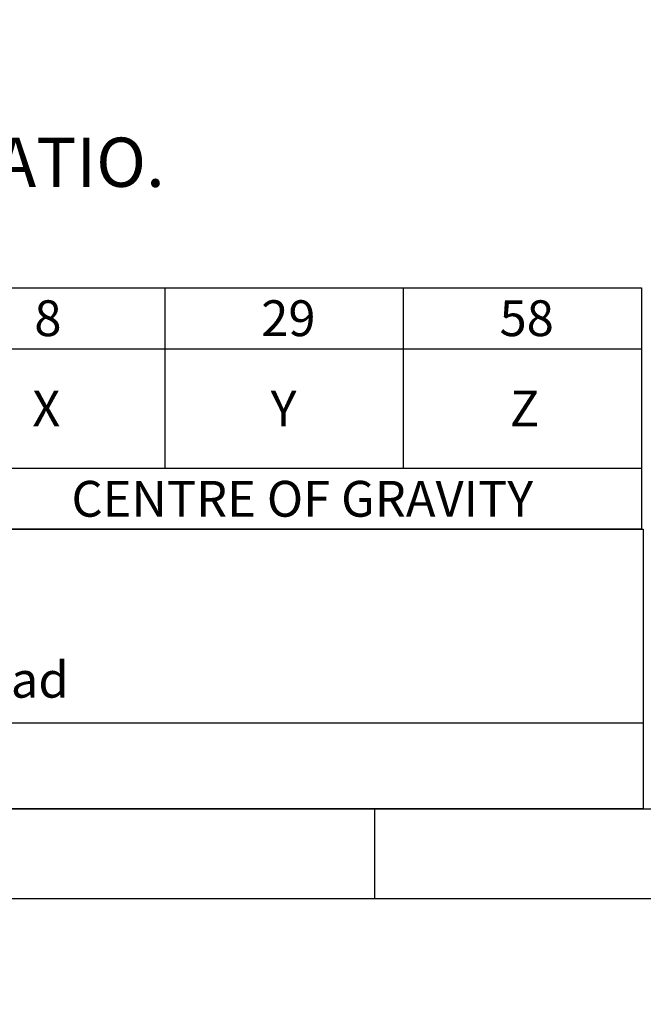
# Model space of a CAD drawing. Units: millimetres. Extents: x 13 to 432, y -172 to 292.
# Drawn here: x 195 to 230, y -1 to 54 of the extents above; entities that cross this region are included whole.
import ezdxf
from ezdxf.entities.mleader import LeaderData, LeaderLine
from ezdxf.enums import TextEntityAlignment as Align
from ezdxf.math import Vec2, Vec3

# ---------------------------------------------------------------- set-up
doc = ezdxf.new("R2010")
doc.units = ezdxf.units.MM
doc.layers.add('Default', color=7, linetype='Continuous')
doc.styles.add('SEACAD_Arial_Narrow', font='ARIALN.TTF')

# ---------------------------------------------------------------- blocks, each defined once
blk = doc.blocks.new('SE11')
at = {"layer": 'Default', "color": 7, "linetype": 'Continuous'}
blk.add_line((20.0000075112, 14.8027273609), (229.9999986917, 14.8027273609), dxfattribs=at)
blk.add_lwpolyline([(20.0000075112, 10.0000000882), (20.0000075112, 25.6027273609), (229.9999986917, 25.6027273609), (229.9999986917, 10.0000000882), (20.0000075112, 10.0000000882)], dxfattribs=at)
at = {"layer": 'Default', "color": 7, "linetype": 'Continuous', "style": 'SEACAD_Arial_Narrow'}
blk.add_text('Endcap and Flange fasteners changed from Durlok to Hex Head', height=2, dxfattribs=at).set_placement((117.7649986917, 18.2040909973), align=Align.TOP_LEFT)
blk = doc.blocks.new('SE12')
at = {"layer": 'Default', "color": 7, "linetype": 'Continuous'}
for p, q in [((203.3000784339, 39.0843273269), (203.3000784339, 35.6816000542)), ((216.6000784339, 39.0843273269), (216.6000784339, 35.6816000542)), ((68.0000784339, 35.6816000542), (229.9000784339, 35.6816000542)), ((203.3000784339, 35.6816000542), (203.3000784339, 29.0061455087)), ((216.6000784339, 35.6816000542), (216.6000784339, 29.0061455087)), ((68.0000784339, 29.0061455087), (229.9000784339, 29.0061455087))]:
    blk.add_line(p, q, dxfattribs=at)
blk.add_lwpolyline([(68.0000784339, 25.603418236), (68.0000784339, 39.0843273269), (229.9000784339, 39.0843273269), (229.9000784339, 25.603418236), (68.0000784339, 25.603418236)], dxfattribs=at)
at = {"layer": 'Default', "color": 7, "linetype": 'Continuous', "style": 'SEACAD_Arial_Narrow'}
for s, p in [('8', (196.0137147975, 38.3829636906)), ('29', (208.6773511611, 38.3829636906)), ('58', (221.9773511611, 38.3829636906)), ('X', (195.9000784339, 33.3438727815)), ('Y', (209.2000784339, 33.3438727815)), ('Z', (222.5455329793, 33.3438727815)), ('CENTRE OF GRAVITY', (198.0864420702, 28.3047818724))]:
    blk.add_text(s, height=2, dxfattribs=at).set_placement(p, align=Align.TOP_LEFT)
blk = doc.blocks.new('_Dot')
at = {"color": 0, "linetype": 'ByBlock', "lineweight": -2}
blk.add_line((-0.5, 0), (-1, 0), dxfattribs=at)
at = {"color": 0, "linetype": 'ByBlock', "const_width": 0.5}
blk.add_lwpolyline([(-0.25, 0, 1), (0.25, 0, 1)], format="xyb", close=True, dxfattribs=at)
blk = doc.blocks.new('Template_Frame_A3')
at = {"layer": 'Default', "color": 7, "linetype": 'Continuous'}
for p, q in [((20, 10), (410, 10)), ((215, 10), (215, 5)), ((15, 5), (415, 5))]:
    blk.add_line(p, q, dxfattribs=at)

msp = doc.modelspace()

# ---------------------------------------------------------------- block references
at = {"layer": 'Default', "color": 7}
msp.add_blockref('Template_Frame_A3', (9.73246e-05, 9.86818e-05), dxfattribs=at)
at = {"layer": 'Default'}
for name in ['SE12', 'SE11']:
    msp.add_blockref(name, (0, 0), dxfattribs=at)

# ---------------------------------------------------------------- leaders
at = {"layer": 'Default', "color": 7, "linetype": 'Continuous'}
ml = msp.add_multileader_mtext('Standard', dxfattribs=at)
ml.set_content("{\\pxsm0.9;\\fArial Narrow|b0||i0||c0|p34;\\W1.;NOTES:\\P1. OTHER INPUT AND OUTPUT OPTIONS AVAILABLE - SEE 'IW GEARBOX \\P    BROCHURE' AT WWW.ROTORK.COM FOR FURTHER DETAILS.\\P2. CENTRE OF GRAVITY POSITION IS INDICATIVE FOR STANDARD \\P    BUILD WHEN IN POSITION SHOWN.\\P3. * THREAD DEPTH DOES NOT MATCH ISO STANDARD.\\P4. WEIGHT AND C OF G DIMENSIONS WILL VARY +/-1% DEPENDING ON RATIO.\\P}", color=256)
ml.set_leader_properties()
ml.set_arrow_properties(name='DOT')
ml.build(insert=Vec2(0, 0))
ml.multileader.update_dxf_attribs({"leader_type": 0, "dogleg_length": 0, "arrow_head_size": 2.75})
ctx = ml.context
ctx.base_point, ctx.char_height, ctx.arrow_head_size, ctx.landing_gap_size = Vec3(67.7208274612, 73.5419879283), 2.75, 2.75, 0.9625
ctx.mtext.insert = Vec3(69.7208274612, 74.9679138542)

doc.saveas('drawing.dxf')
